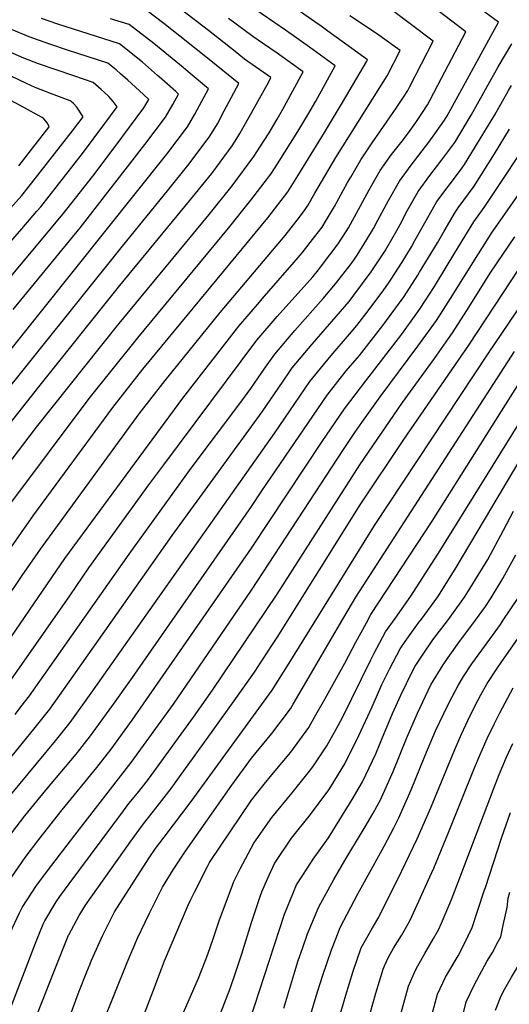
# Model space of a CAD drawing. Units: inches. Extents: x 2619531 to 2624931, y 1475151 to 1480652.
# Drawn here: x 2622465 to 2622750, y 1476305 to 1476878 of the extents above; entities that cross this region are included whole.
import ezdxf

# ---------------------------------------------------------------- set-up
doc = ezdxf.new("R2010")
doc.units = ezdxf.units.IN
doc.header["$MEASUREMENT"] = 0
doc.layers.add('tile_2735_36_contour_10ft', color=232, linetype='Continuous')

msp = doc.modelspace()

# ---------------------------------------------------------------- linework, layer by layer
at = {"layer": 'tile_2735_36_contour_10ft'}
for points, elevation in [([(2622530.19, 1476841.18), (2622528, 1476843.18), (2622523.9, 1476846.88), (2622521.25, 1476849.14), (2622516.45, 1476853.07), (2622505.07, 1476856.8), (2622498.47, 1476858.93), (2622493.54, 1476860.46), (2622481.98, 1476864.3), (2622470.65, 1476868.47), (2622449.76, 1476876.94), (2622380.15, 1476906.13)], 10210), ([(2622462.39, 1476473.71), (2622465.84, 1476478.08), (2622470.88, 1476484.52), (2622482.9, 1476501.65), (2622528.83, 1476567.14), (2622564.94, 1476617.08), (2622593.95, 1476655.54), (2622599.64, 1476663.57), (2622608.29, 1476676), (2622613.61, 1476683.6), (2622625.35, 1476697.3), (2622641.84, 1476715.95), (2622648.97, 1476724.59), (2622658.08, 1476736.25), (2622660.02, 1476738.9), (2622661.59, 1476741.26), (2622667.24, 1476750.27), (2622671.09, 1476756.79), (2622673.72, 1476761.57), (2622679.85, 1476773.06), (2622686.2, 1476784.43), (2622692.99, 1476793.67), (2622703.26, 1476806.97), (2622706.87, 1476811.97), (2622712.55, 1476819.91), (2622714.08, 1476822.49), (2622721.47, 1476835.76), (2622743.99, 1476876.88), (2622715, 1476898.41)], 10320), ([(2622471.73, 1476825), (2622462.82, 1476829.81), (2622445.76, 1476838.62), (2622441.66, 1476840.72), (2622436.29, 1476843.24), (2622408.62, 1476855.56), (2622393.21, 1476861.82), (2622360.94, 1476874.5), (2622310.79, 1476895.66)], 10180), ([(2622459.04, 1476492.26), (2622466.38, 1476502.77), (2622494.23, 1476542.83), (2622505.43, 1476559.03), (2622540.38, 1476607.41), (2622548.98, 1476619.05), (2622603.28, 1476691.71), (2622614.97, 1476705.44), (2622635.73, 1476728.7), (2622639.08, 1476732.68), (2622640.87, 1476734.97), (2622650.62, 1476747.93), (2622655.29, 1476755.05), (2622656.57, 1476757.2), (2622662.48, 1476767.75), (2622668.58, 1476779.25), (2622671.92, 1476785.09), (2622675.05, 1476790.56), (2622678.33, 1476795.19), (2622681.68, 1476799.88), (2622687.81, 1476807.72), (2622691.45, 1476812.41), (2622695.81, 1476818.59), (2622699.71, 1476824.32), (2622702.61, 1476828.76), (2622704.16, 1476831.63), (2622710.79, 1476844.27), (2622724.9, 1476871.41), (2622699.75, 1476890.71)], 10310), ([(2622623.18, 1476869.98), (2622619.87, 1476872.33), (2622586, 1476895.78)], 10270), ([(2622447.15, 1476500.04), (2622491.35, 1476564.5), (2622560.11, 1476657.99), (2622592.81, 1476699.92), (2622604.69, 1476713.82), (2622606.36, 1476715.77), (2622624.99, 1476737.17), (2622629.51, 1476742.53), (2622637, 1476752.1), (2622641.21, 1476757.62), (2622643.74, 1476761.76), (2622648.36, 1476769.61), (2622656.07, 1476783.61), (2622657.85, 1476786.66), (2622663.79, 1476796.75), (2622670.44, 1476806.73), (2622675.2, 1476813.74), (2622684.33, 1476826.85), (2622688.56, 1476833.27), (2622691.03, 1476837.08), (2622692.28, 1476839.51), (2622705.82, 1476865.94), (2622679.05, 1476886.08)], 10300), ([(2622639.8, 1476875.13), (2622638.84, 1476875.82), (2622624.73, 1476885.67)], 10280), ([(2622495.05, 1476830.82), (2622494.55, 1476831.23), (2622491.35, 1476832.33), (2622483.64, 1476835.27), (2622474.13, 1476838.99), (2622469.12, 1476841.28), (2622460.16, 1476845.47), (2622451.49, 1476849.58), (2622408.48, 1476868.67), (2622393.08, 1476874.87), (2622373.42, 1476882.54)], 10190), ([(2622514.2, 1476836.23), (2622512.53, 1476837.73), (2622507.81, 1476841.76), (2622496.57, 1476845.68), (2622476.14, 1476852.73), (2622467.55, 1476856), (2622451.33, 1476862.89), (2622408.35, 1476881.76)], 10200), ([(2622424.09, 1476491.55), (2622466.55, 1476554.7), (2622477.14, 1476570.04), (2622534.71, 1476648.82), (2622549.79, 1476668.21), (2622581.88, 1476707.93), (2622619.65, 1476752.69), (2622628.04, 1476763.44), (2622631.35, 1476767.78), (2622632.83, 1476770.2), (2622637.05, 1476777.29), (2622649.19, 1476798.17), (2622679.01, 1476845.72), (2622686.74, 1476860.47), (2622672.8, 1476870.4), (2622657.33, 1476880.56)], 10290), ([(2622545.4, 1476845.89), (2622536.54, 1476853.65), (2622523.28, 1476864.37), (2622487.22, 1476875.81), (2622477.87, 1476879.13)], 10220), ([(2622575.4, 1476855.18), (2622558.41, 1476868.84), (2622549.01, 1476876.27), (2622539.34, 1476883.5)], 10240), ([(2622590.54, 1476859.87), (2622574.98, 1476872.03), (2622559.34, 1476884.22)], 10250), ([(2622606.46, 1476864.8), (2622600.82, 1476868.65), (2622586.64, 1476879.11)], 10260), ([(2622452.89, 1476561.03), (2622473.29, 1476589.96), (2622519.42, 1476652.58), (2622536.88, 1476674.83), (2622609.64, 1476762.99), (2622621.32, 1476778.11), (2622627.11, 1476787.53), (2622642.57, 1476812.72), (2622653.05, 1476830.26), (2622667.22, 1476854.19), (2622667.65, 1476855.01), (2622652.86, 1476865.71), (2622644.55, 1476871.73), (2622639.8, 1476875.13)], 10280), ([(2622560.29, 1476850.5), (2622543.17, 1476864.57), (2622528.92, 1476875.67), (2622517.93, 1476878.92)], 10230), ([(2622458.74, 1476595.24), (2622505.47, 1476657.69), (2622533.93, 1476693.1), (2622586.71, 1476756.96), (2622599.72, 1476773.21), (2622611.29, 1476788.44), (2622615.15, 1476794.48), (2622627.12, 1476813.3), (2622632.93, 1476822.97), (2622637.63, 1476830.94), (2622648.9, 1476851.48), (2622633.93, 1476862.37), (2622623.18, 1476869.98)], 10270), ([(2622448.1, 1476434.18), (2622474.16, 1476466.02), (2622482.71, 1476476.78), (2622493.97, 1476492.69), (2622553.96, 1476577.93), (2622606.36, 1476649.98), (2622618.56, 1476667.94), (2622622.23, 1476673.26), (2622623.83, 1476675.58), (2622635.41, 1476689.41), (2622656.89, 1476714.34), (2622659.75, 1476717.87), (2622669.81, 1476731.56), (2622677.92, 1476743.75), (2622678.98, 1476745.51), (2622684.68, 1476755.55), (2622686.69, 1476759.17), (2622690.76, 1476767.07), (2622697.16, 1476778.41), (2622703.94, 1476787.65), (2622711.02, 1476796.72), (2622716.23, 1476803.75), (2622718.44, 1476806.81), (2622727.92, 1476822.76), (2622743.7, 1476851), (2622751.61, 1476864.38)], 10330), ([(2622456.97, 1476617.57), (2622474.96, 1476641.01), (2622522.01, 1476700.25), (2622575.42, 1476764.89), (2622588.8, 1476781.71), (2622601.38, 1476798.64), (2622604.92, 1476804.07), (2622610.42, 1476812.57), (2622615.1, 1476820.51), (2622617.38, 1476824.48), (2622619.33, 1476828.04), (2622630.17, 1476848.08), (2622615, 1476858.98), (2622606.46, 1476864.8)], 10260), ([(2622444.46, 1476624.34), (2622476.31, 1476664.54), (2622523.47, 1476723.54), (2622564.08, 1476772.85), (2622576.92, 1476788.87), (2622581.78, 1476795.33), (2622588.85, 1476804.86), (2622591.6, 1476809.18), (2622593.38, 1476812.12), (2622598.41, 1476821.03), (2622610.14, 1476842.3), (2622611.44, 1476844.67), (2622596.02, 1476855.48), (2622590.59, 1476859.83), (2622590.54, 1476859.87)], 10250), ([(2622425.48, 1476643.1), (2622550.79, 1476800.15), (2622562.85, 1476816.08), (2622567.18, 1476823.43), (2622571.25, 1476830.88), (2622575.12, 1476838.15), (2622564.44, 1476847.09), (2622560.29, 1476850.5)], 10230), ([(2622448.86, 1476651.64), (2622524.92, 1476746.57), (2622551.25, 1476778.81), (2622563.8, 1476794.47), (2622575.86, 1476810.47), (2622580.23, 1476817.8), (2622584.27, 1476825.26), (2622592.71, 1476841.27), (2622575.4, 1476855.18)], 10240), ([(2622461.37, 1476709.63), (2622500.32, 1476757.24), (2622538, 1476805.67), (2622549.97, 1476821.65), (2622554.33, 1476828.97), (2622557.67, 1476835.06), (2622555.94, 1476836.61), (2622546.28, 1476845.12), (2622545.4, 1476845.89)], 10220), ([(2622444.62, 1476408.63), (2622485.99, 1476458.28), (2622494.54, 1476469.04), (2622506.74, 1476486.06), (2622518.82, 1476503.16), (2622613.71, 1476637.69), (2622633.98, 1476667.62), (2622646.52, 1476682.79), (2622657.12, 1476695.29), (2622661.35, 1476700.34), (2622668.52, 1476709.54), (2622677.09, 1476720.99), (2622679.49, 1476724.29), (2622681.37, 1476727.2), (2622687.78, 1476737.19), (2622693.23, 1476746.08), (2622695.29, 1476749.72), (2622701.03, 1476760.05), (2622708.02, 1476772.45), (2622715.17, 1476782.11), (2622721.72, 1476790.84), (2622724.15, 1476794.11), (2622730.01, 1476803.53), (2622731.2, 1476805.45), (2622741.77, 1476823.04), (2622749.79, 1476837.16), (2622751.51, 1476840.13)], 10340), ([(2622459.13, 1476727.94), (2622490.36, 1476765.29), (2622507.6, 1476787.24), (2622520.71, 1476804.58), (2622537.38, 1476827.08), (2622540.23, 1476831.97), (2622537.2, 1476834.78), (2622530.19, 1476841.18)], 10210), ([(2622457.18, 1476746.13), (2622466.41, 1476756.57), (2622475.14, 1476766.81), (2622477.34, 1476769.46), (2622501.76, 1476800.44), (2622514.78, 1476817.99), (2622521.79, 1476827.72), (2622519.53, 1476830.67), (2622517.11, 1476833.62), (2622514.2, 1476836.23)], 10200), ([(2622453.16, 1476761.5), (2622466.34, 1476776.08), (2622470.06, 1476780.61), (2622495.94, 1476813.61), (2622502.01, 1476821.88), (2622498.38, 1476827.49), (2622496.51, 1476829.61), (2622495.05, 1476830.82)], 10190), ([(2622464.66, 1476793.26), (2622482.24, 1476816.04), (2622481.32, 1476818.05), (2622479.14, 1476820.65), (2622478.13, 1476821.38), (2622473.16, 1476824.23), (2622471.73, 1476825)], 10180), ([(2622460.44, 1476379.18), (2622468.34, 1476390.31), (2622476.27, 1476400.83), (2622489.87, 1476418.17), (2622510.11, 1476442.81), (2622518.29, 1476453.5), (2622530.62, 1476470.44), (2622600.01, 1476570.61), (2622641.22, 1476632.66), (2622654.18, 1476651.77), (2622666.65, 1476668.05), (2622687.55, 1476695.26), (2622696, 1476706.85), (2622698.36, 1476710.14), (2622706.6, 1476723.07), (2622714.58, 1476736.19), (2622720.66, 1476746.11), (2622729.56, 1476760.61), (2622735.48, 1476768.91), (2622766.8, 1476815.9)], 10360), ([(2622455.49, 1476398.23), (2622468.09, 1476414.63), (2622480.26, 1476429.6), (2622497.9, 1476450.49), (2622500.13, 1476453.3), (2622506.42, 1476461.27), (2622518.68, 1476478.25), (2622530.78, 1476495.33), (2622600.01, 1476594.84), (2622606.13, 1476603.89), (2622644.08, 1476659.7), (2622655.31, 1476673.79), (2622662.94, 1476682.86), (2622676.54, 1476700.35), (2622678.71, 1476703.17), (2622688.94, 1476717.21), (2622696.91, 1476729.57), (2622697.97, 1476731.27), (2622708.38, 1476748.39), (2622712.2, 1476755.29), (2622718.8, 1476766.52), (2622720.45, 1476768.74), (2622729.82, 1476781.51), (2622734.03, 1476788.14), (2622741.58, 1476800.26), (2622750.31, 1476814.57)], 10350), ([(2622429.33, 1476267.42), (2622461.01, 1476349.42), (2622464.97, 1476358.17), (2622466.51, 1476361.24), (2622472.37, 1476370.29), (2622474.53, 1476373.47), (2622481.25, 1476382.56), (2622497.14, 1476403.38), (2622530.04, 1476445.82), (2622554.61, 1476479.74), (2622600.01, 1476546.01), (2622653.59, 1476628.09), (2622660.23, 1476637.92), (2622664.27, 1476643.85), (2622675.09, 1476658.64), (2622696.99, 1476688.18), (2622707.73, 1476703.11), (2622715.94, 1476716.06), (2622732.2, 1476742.09), (2622740.29, 1476754.71), (2622741.26, 1476756.06), (2622769.3, 1476796.21)], 10370), ([(2622450.12, 1476277.83), (2622474.24, 1476340.53), (2622476.56, 1476346.23), (2622478.83, 1476351.56), (2622479.72, 1476353.53), (2622486.34, 1476364.63), (2622488.48, 1476367.68), (2622493.98, 1476375.13), (2622525.46, 1476417.54), (2622528.67, 1476421.8), (2622533.66, 1476427.93), (2622539.44, 1476435.24), (2622541.73, 1476438.17), (2622566.26, 1476472.13), (2622577.44, 1476487.83), (2622614.96, 1476543.83), (2622663.09, 1476619.09), (2622688.01, 1476655.39), (2622706.61, 1476680.96), (2622714.9, 1476692.78), (2622717.16, 1476696.03), (2622725.45, 1476708.93), (2622739.49, 1476731.32), (2622753.46, 1476752)], 10380), ([(2622504.26, 1476323.86), (2622506.07, 1476328.43), (2622507, 1476330.62), (2622513.49, 1476345.09), (2622520.23, 1476358.66), (2622540.51, 1476390.12), (2622544.15, 1476395.61), (2622549.14, 1476402.28), (2622565.02, 1476422.93), (2622612.11, 1476487.79), (2622622.06, 1476503.68), (2622671.71, 1476583.81), (2622738.01, 1476684.2), (2622781.32, 1476748.08)], 10400), ([(2622475.52, 1476299.43), (2622485.17, 1476324.26), (2622493.59, 1476345.06), (2622493.71, 1476345.37), (2622499.76, 1476356.68), (2622503.52, 1476362.61), (2622506.81, 1476367.36), (2622529.34, 1476399.33), (2622534.43, 1476406.39), (2622537.19, 1476410.09), (2622545.12, 1476420.06), (2622553.32, 1476430.59), (2622558.17, 1476437.33), (2622577.79, 1476464.58), (2622590.02, 1476481.58), (2622601.75, 1476498.29), (2622611.85, 1476513.82), (2622614.96, 1476518.59), (2622663.44, 1476595.72), (2622688.86, 1476633.79), (2622726.72, 1476688.85), (2622756.11, 1476733.67)], 10390), ([(2622538.13, 1476352.65), (2622540.71, 1476357.97), (2622548.27, 1476373.2), (2622554.45, 1476383.28), (2622561.69, 1476394.07), (2622588.71, 1476432.44), (2622600.01, 1476448.22), (2622611.93, 1476462.7), (2622622.73, 1476477.02), (2622624.35, 1476479.7), (2622632.39, 1476493.21), (2622651.36, 1476525.94), (2622660.9, 1476542.07), (2622671.06, 1476558.04), (2622753.15, 1476685.17)], 10410), ([(2622564.63, 1476365.57), (2622566.89, 1476370.29), (2622574.43, 1476385.09), (2622575.64, 1476387.4), (2622600.01, 1476423.84), (2622607.45, 1476433.1), (2622611.93, 1476438.62), (2622623.07, 1476451.68), (2622633.4, 1476466.2), (2622636.86, 1476472.13), (2622642.85, 1476482.61), (2622654.53, 1476503.54), (2622660.75, 1476515.79), (2622667.02, 1476527.13), (2622669.64, 1476531.84), (2622705.36, 1476586.39), (2622768.14, 1476686.14)], 10420), ([(2622588.17, 1476372.09), (2622589.87, 1476376.42), (2622593.53, 1476383.78), (2622601.43, 1476398.67), (2622609.62, 1476410.46), (2622611.93, 1476413.69), (2622623.85, 1476428.15), (2622633.94, 1476440.66), (2622635.77, 1476443.24), (2622643.98, 1476455.48), (2622649.45, 1476465.11), (2622653.04, 1476471.91), (2622669.51, 1476505.54), (2622671.3, 1476508.97), (2622678.14, 1476521.89), (2622683.68, 1476529.63), (2622692.88, 1476542.65), (2622709.95, 1476569.19), (2622783.07, 1476687.1)], 10430), ([(2622609.46, 1476378), (2622613.48, 1476386.93), (2622623.46, 1476401.73), (2622634.45, 1476415.37), (2622645.08, 1476429.73), (2622646.57, 1476431.99), (2622654.39, 1476444.93), (2622662.58, 1476461.41), (2622670.3, 1476478.16), (2622675.99, 1476491.08), (2622678.08, 1476495.51), (2622680.69, 1476500.53), (2622686.65, 1476511.93), (2622689.61, 1476516.29), (2622697.3, 1476527.03), (2622699.05, 1476529.3), (2622708.53, 1476542.3), (2622718.64, 1476558.3), (2622760.9, 1476629.15)], 10440), ([(2622632.83, 1476384.47), (2622636.03, 1476389.48), (2622644.88, 1476401.9), (2622655.64, 1476419.08), (2622658.73, 1476424.24), (2622664.72, 1476434.46), (2622672.46, 1476450.79), (2622675.09, 1476457.01), (2622682.28, 1476474.22), (2622687.07, 1476484.99), (2622693.72, 1476498.56), (2622695.32, 1476501.78), (2622699.98, 1476508.86), (2622705.69, 1476517.21), (2622714.74, 1476528.95), (2622716.8, 1476531.78), (2622724.15, 1476541.96), (2622727.46, 1476547.24), (2622737.68, 1476563.99), (2622746.89, 1476581), (2622752.61, 1476592.18)], 10450), ([(2622654.52, 1476388.56), (2622657.35, 1476393.44), (2622666.31, 1476408.27), (2622670.88, 1476416.29), (2622675.13, 1476423.92), (2622682.59, 1476440.52), (2622690.37, 1476459.65), (2622696.74, 1476474.52), (2622702.9, 1476487.62), (2622704.56, 1476490.96), (2622711.71, 1476502.59), (2622714.55, 1476506.85), (2622720.85, 1476515.6), (2622730.61, 1476528.6), (2622736.3, 1476536.53), (2622739.69, 1476541.62), (2622746.54, 1476552.88), (2622753.95, 1476566.68)], 10460), ([(2622670.96, 1476385.43), (2622677.37, 1476397.06), (2622683, 1476407.72), (2622685.77, 1476413.13), (2622693.11, 1476429.87), (2622700.93, 1476449.36), (2622707.3, 1476464.08), (2622712.02, 1476474.33), (2622715.1, 1476480.68), (2622720.34, 1476490.57), (2622723.56, 1476495.85), (2622728.39, 1476503.19), (2622734.15, 1476511.2), (2622745.07, 1476526.11), (2622746.72, 1476528.58), (2622755.14, 1476541.28)], 10470), ([(2622687.49, 1476382.28), (2622687.63, 1476382.54), (2622696.59, 1476401.23), (2622704.3, 1476418.92), (2622718.57, 1476453.38), (2622722.39, 1476462.14), (2622726.08, 1476470.25), (2622730.62, 1476479.28), (2622733.68, 1476485.09), (2622737.39, 1476491.82), (2622742.92, 1476500.19), (2622745.77, 1476504.46), (2622760.5, 1476525.38)], 10480), ([(2622703.99, 1476379.13), (2622706.26, 1476384.19), (2622714.77, 1476404.89), (2622729.99, 1476442.53), (2622733.28, 1476450.32), (2622737.29, 1476459.61), (2622741.32, 1476468.02), (2622744.66, 1476474.66), (2622747.73, 1476480.53), (2622752.53, 1476489.25)], 10490), ([(2622720.39, 1476376.01), (2622740.96, 1476430.14), (2622744.39, 1476438.66), (2622748.66, 1476448.82), (2622752.27, 1476456.78)], 10500), ([(2622736.34, 1476372.97), (2622745.81, 1476402.15), (2622750.92, 1476416.58)], 10510), ([(2622618.92, 1476302.63), (2622625.35, 1476323.89), (2622627.3, 1476330.3), (2622629.77, 1476337.41), (2622632.77, 1476345.85), (2622639.34, 1476361.73), (2622648.13, 1476377.52), (2622654.52, 1476388.56)], 10460), ([(2622599.01, 1476294.8), (2622619.38, 1476357.4), (2622626.36, 1476374.37), (2622632.83, 1476384.47)], 10450), ([(2622627.88, 1476276.19), (2622637.8, 1476309.65), (2622641.37, 1476321.23), (2622646.6, 1476336.51), (2622649.15, 1476343.02), (2622651.79, 1476349.6), (2622662.04, 1476369.25), (2622670.96, 1476385.43)], 10470), ([(2622650.96, 1476296.31), (2622655.03, 1476310.16), (2622659.29, 1476324.15), (2622663.98, 1476337.72), (2622670.55, 1476349.48), (2622674.22, 1476355.61), (2622687.49, 1476382.28)], 10480), ([(2622582.02, 1476299.57), (2622587.65, 1476314.13), (2622590.55, 1476322.59), (2622594.41, 1476334.19), (2622600.03, 1476352.48), (2622605.26, 1476368.26), (2622606.05, 1476370.39), (2622609.46, 1476378)], 10440), ([(2622669, 1476298.99), (2622672.42, 1476311.35), (2622676.71, 1476325.31), (2622677.57, 1476327.35), (2622679.95, 1476332.34), (2622682.69, 1476337.65), (2622687.41, 1476345.02), (2622689.74, 1476348.95), (2622692.57, 1476353.83), (2622697.62, 1476364.93), (2622703.99, 1476379.13)], 10490), ([(2622686.24, 1476296.43), (2622691.58, 1476315.48), (2622695.55, 1476324.68), (2622696.95, 1476327.27), (2622700.93, 1476334.4), (2622706.16, 1476343.2), (2622709.04, 1476348.32), (2622710.82, 1476352.05), (2622716.59, 1476365.99), (2622720.39, 1476376.01)], 10500), ([(2622551.05, 1476278.39), (2622569.23, 1476320.03), (2622573.2, 1476329.94), (2622574.76, 1476334.05), (2622577.8, 1476343.03), (2622581.25, 1476353.59), (2622586.61, 1476368.13), (2622588.17, 1476372.09)], 10430), ([(2622702.83, 1476289.85), (2622708.38, 1476310.84), (2622713.07, 1476320.66), (2622718.67, 1476330.23), (2622720.38, 1476333.18), (2622723.87, 1476339.92), (2622728.58, 1476349.59), (2622735.66, 1476370.89), (2622736.34, 1476372.97)], 10510), ([(2622719.77, 1476285.16), (2622725.09, 1476306.22), (2622729.89, 1476316.42), (2622737.17, 1476329.72), (2622740.41, 1476335), (2622743.78, 1476341.46), (2622745.19, 1476344.24), (2622746.73, 1476350.91), (2622749.05, 1476361.36), (2622749.6, 1476366.72), (2622750.56, 1476370.26)], 10520), ([(2622536.83, 1476296.98), (2622542.71, 1476312.14), (2622547.65, 1476325.61), (2622549.5, 1476330.16), (2622563.19, 1476362.58), (2622564.63, 1476365.57)], 10420), ([(2622742.2, 1476301.48), (2622745.15, 1476308.93), (2622746.87, 1476312.61), (2622751.45, 1476320.66), (2622762.35, 1476338.72), (2622765.37, 1476356.11), (2622765.89, 1476361.19), (2622766.51, 1476367.21)], 10530), ([(2622506.22, 1476275.68), (2622527.64, 1476329.13), (2622533.63, 1476343.38), (2622538.13, 1476352.65)], 10410), ([(2622479.29, 1476257.32), (2622499.8, 1476312.57), (2622504.26, 1476323.86)], 10400)]:
    msp.add_lwpolyline(points, dxfattribs=dict(at, elevation=elevation))

doc.saveas('drawing.dxf')
